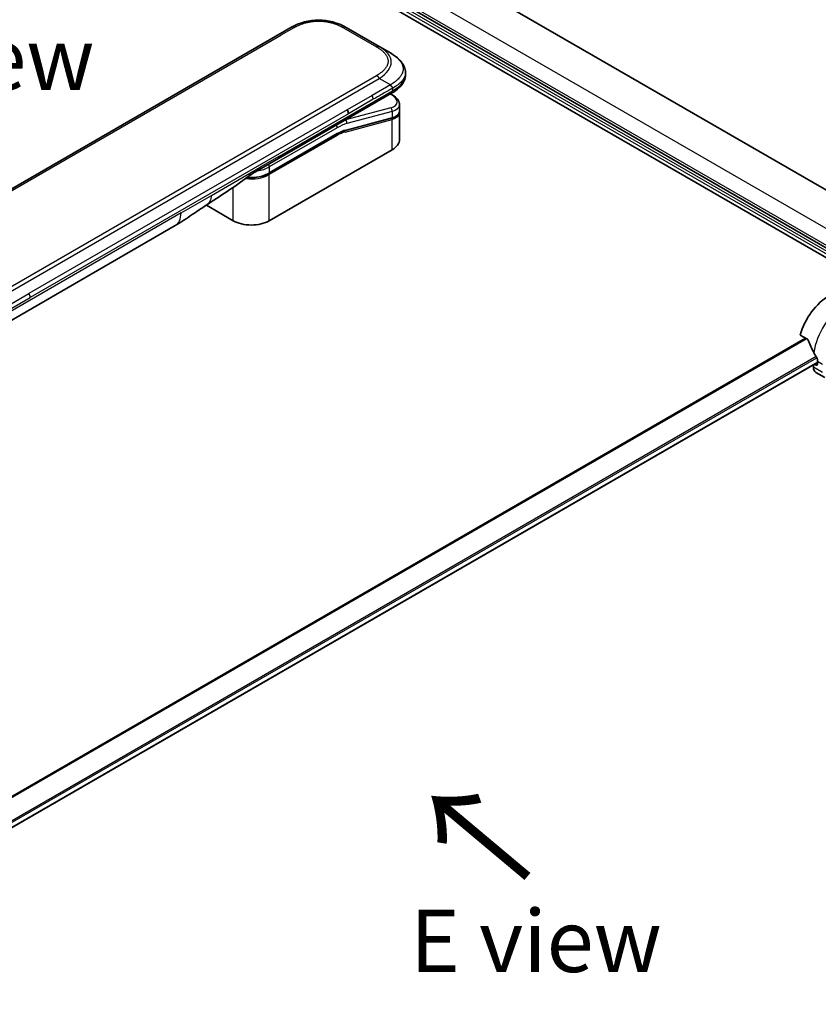
# Model space of a CAD drawing. Units: millimetres. Extents: x 72 to 8409, y 40 to 1726.
# Drawn here: x 462 to 622, y 927 to 1125 of the extents above; entities that cross this region are included whole.
import ezdxf

# ---------------------------------------------------------------- set-up
doc = ezdxf.new("R2010")
doc.units = ezdxf.units.MM
doc.header["$LTSCALE"] = 5
doc.layers.get('Defpoints').update_dxf_attribs({"lineweight": 25})
for name, color, linetype, lineweight in [('Dimension (ISO)', 7, 'Continuous', 18), ('Symbol (ISO)', 7, 'Continuous', 18), ('Visible (ISO)', 7, 'Continuous', 35), ('Visible Narrow (ISO)', 7, 'Continuous', 25)]:
    doc.layers.add(name, color=color, linetype=linetype, lineweight=lineweight)
doc.styles.add('Note Text (TK)', font='MS PGothic.ttf')
doc.dimstyles.new('Default - Method 1b (TK)', dxfattribs={"dimscale": 5, "dimtxt": 2.5, "dimasz": 2.5, "dimexe": 1, "dimexo": 1.5, "dimgap": 1, "dimtad": 1, "dimtoh": 1, "dimdsep": 46, "dimtxsty": 'Note Text (TK)', "dimblk": 'OPEN', "dimcen": 0.09, "dimdle": 5, "dimclrd": 100, "dimclre": 100, "dimclrt": 7, "dimadec": 1, "dimazin": 1, "dimtfac": 1, "dimtmove": 0, "dimatfit": 3, "dimldrblk": 'OPEN', "dimfxl": 1, "dimtolj": 1, "dimlwd": -1, "dimlwe": -1, "dimarcsym": 0})

# ---------------------------------------------------------------- blocks, each defined once
blk = doc.blocks.new('_Open')
at = {"color": 0, "linetype": 'ByBlock', "lineweight": -2}
for p, q in [((-1, 0.167), (0, 0)), ((-1, -0.167), (0, 0)), ((0, 0), (-1, 0))]:
    blk.add_line(p, q, dxfattribs=at)
blk = doc.blocks.new('*D20')
at = {"layer": 'Defpoints', "color": 0}
for p in [(662.52, 950.31), (418.09, 807.4), (493.89, 758.71)]:
    blk.add_point(p, dxfattribs=at)
at = {"layer": 'Dimension (ISO)', "color": 100}
for p, q in [((669.6, 945.77), (743.05, 898.59)), ((727.54, 895.32), (504.68, 765.02)), ((425.17, 802.85), (498.61, 755.68))]:
    blk.add_line(p, q, dxfattribs=at)
at = {"layer": 'Dimension (ISO)', "color": 100, "xscale": 12.5, "yscale": 12.5, "zscale": 12.5}
for p, rotation in [((738.33, 901.63), 30.3132869093248), ((493.89, 758.71), 210.3132869093248)]:
    blk.add_blockref('_Open', p, dxfattribs=dict(at, rotation=rotation))
at = {"layer": 'Dimension (ISO)', "color": 7, "insert": (603.27, 834.23), "char_height": 12.5, "attachment_point": 4, "rotation": 30.3133, "style": 'Note Text (TK)'}
blk.add_mtext('\\A1;{\\Q-26.975;\\W0.858;\\H0.797x;308}', dxfattribs=at)

msp = doc.modelspace()

# ---------------------------------------------------------------- linework, layer by layer
at = {"layer": 'Visible (ISO)'}
for p, q in [((469.1323, 1166.1656), (630.7034, 1072.8824)), ((495.1712, 1164.7324), (634.0148, 1084.571)), ((624.0251, 1078.734), (480.6396, 1161.5177)), ((373.3835, 1040.5788), (516.3319, 1123.1101)), ((527.443, 1123.1101), (534.077, 1119.28)), ((536.2992, 1117.997), (534.077, 1119.28)), ((539.3378, 1114.0542), (539.3378, 1114.0542)), ((539.3378, 1114.0542), (539.3378, 1113.6166)), ((513.8247, 1096.7919), (536.5293, 1109.9004)), ((536.5431, 1109.6803), (536.3456, 1109.7943)), ((538.1552, 1107.6313), (538.1552, 1106.3587)), ((538.1377, 1106.1801), (538.1377, 1106.1801)), ((538.1552, 1105.983), (538.1552, 1100.6433)), ((536.5585, 1104.9045), (527.2136, 1102.4005)), ((511.942, 1093.8282), (525.5997, 1101.7135)), ((536.6582, 1098.5567), (511.988, 1084.3134)), ((509.8963, 1094.5238), (513.8247, 1096.7919)), ((504.7598, 1084.3134), (499.3504, 1087.4365)), ((493.1097, 1083.3289), (432.4771, 1048.3227)), ((618.5912, 1061.3534), (620.0773, 1060.4955)), ((622.0609, 1056.0989), (622.0609, 1055.4638)), ((622.0609, 1055.8047), (459.7336, 962.085)), ((621.2753, 1055.3511), (621.2753, 1054.8774)), ((621.8252, 1055.3278), (621.53, 1055.4982)), ((621.7355, 1053.8602), (623.562, 1052.8057))]:
    msp.add_line(p, q, dxfattribs=at)
for centre, major_axis, ratio, start_param, end_param in [((521.8875, 1113.4873), (0, 11.1114), 0.99998639, 5.75959334, 6.80677728), ((533.0441, 1108.336), (-5.0975, 0.8664), 0.4294031, 3.21444255, 3.21444936), ((527.0773, 1106.2577), (0.5556, -0.9623), 0.57735027, 0.78539833, 1.57079633), ((533.0441, 1107.115), (5.0966, -0.9193), 0.41821391, 0.07527994, 0.07528774), ((533.0441, 1106.7393), (-5.0966, 0.9192), 0.41821527, 3.21687902, 3.21688999), ((527.156, 1102.6152), (0.0575, -0.2147), 0.70710678, 6.28311006, 6.28318533), ((533.0441, 1100.6433), (5.1111, 0), 0.57735027, 5.49778714, 6.28318531), ((509.3408, 1095.4861), (0.5556, -0.9623), 0.57735027, 6.28312291, 6.28318531), ((508.3739, 1086.4), (-5.1111, 0), 0.57735027, 0.78539816, 2.35619449), ((490.3319, 1088.1402), (2.7778, -4.8113), 0.57735027, 0, 0.00014286), ((624.418, 1061.9958), (-4.4444, -7.698), 0.57735027, 3.92699082, 5.11339037), ((628.8177, 1059.4556), (-7.7747, 11.4669), 0.5228786, 1.15795131, 1.36554168), ((628.8177, 1059.4556), (-7.7747, 11.4669), 0.5228786, 1.36554168, 1.45917851), ((628.3463, 1059.7278), (-4.4444, -7.698), 0.57735027, 5.45283607, 5.49778714), ((622.8466, 1055.7847), (-1.1111, -1.9245), 0.57735027, 5.49778714, 6.28318531), ((621.8252, 1055.5999), (0.1667, -0.2887), 0.57735027, 5.49778714, 7.06858347)]:
    msp.add_ellipse(centre, major_axis=major_axis, ratio=ratio, start_param=start_param, end_param=end_param, dxfattribs=at)
for points, knots in [([(536.2992, 1117.997), (536.7032, 1117.7638), (537.0825, 1117.5141), (537.8365, 1116.93), (538.2011, 1116.5882), (538.7459, 1115.9099), (538.9505, 1115.5815), (539.2504, 1114.8594), (539.3378, 1114.4553), (539.3378, 1114.0542)], [0, 0, 0, 0, 0.14602652, 0.14602652, 0.313556541, 0.313556541, 0.448405319, 0.448405319, 0.591879216, 0.591879216, 0.591879216, 0.591879216]), ([(539.3378, 1113.6166), (539.3378, 1113.2052), (539.2454, 1112.7913), (538.9138, 1112.0256), (538.6708, 1111.6676), (538.0071, 1110.9227), (537.5492, 1110.5509), (536.8788, 1110.1086), (536.7063, 1110.0026), (536.5293, 1109.9004)], [0, 0, 0, 0, 0.147085776, 0.147085776, 0.29829627, 0.29829627, 0.495762454, 0.495762454, 0.561204527, 0.561204527, 0.561204527, 0.561204527]), ([(536.7595, 1110.9385), (536.7597, 1110.9545), (536.7587, 1110.9703), (536.7547, 1111.0007), (536.7517, 1111.0153), (536.7436, 1111.0437), (536.7387, 1111.0575), (536.7269, 1111.0843), (536.7202, 1111.0974), (536.6977, 1111.1356), (536.6795, 1111.1601), (536.6387, 1111.208), (536.616, 1111.2314), (536.5679, 1111.2784), (536.5425, 1111.3021), (536.4909, 1111.3508), (536.4647, 1111.376), (536.4263, 1111.4156), (536.4136, 1111.4291), (536.3887, 1111.4571), (536.3765, 1111.4715), (536.3529, 1111.5012), (536.3415, 1111.5166), (536.3195, 1111.5485), (536.3089, 1111.5651), (536.2992, 1111.582)], [0, 0, 0, 0, 0.06389862, 0.06389862, 0.12721911, 0.12721911, 0.19005817, 0.19005817, 0.25250562, 0.25250562, 0.37650585, 0.37650585, 0.49991093, 0.49991093, 0.62332646, 0.62332646, 0.74735854, 0.74735854, 0.80983041, 0.80983041, 0.87269995, 0.87269995, 0.93605741, 0.93605741, 1, 1, 1, 1]), ([(536.5431, 1109.6803), (536.9404, 1109.4509), (537.282, 1109.1967), (537.8138, 1108.6485), (538.0123, 1108.3432), (538.1367, 1107.8895), (538.1552, 1107.7599), (538.1552, 1107.6313)], [0, 0, 0, 0, 0.147457336, 0.147457336, 0.297454001, 0.297454001, 0.354591323, 0.354591323, 0.354591323, 0.354591323]), ([(538.1552, 1106.3587), (538.1552, 1106.1215), (538.0734, 1105.8893), (537.7827, 1105.4988), (537.5753, 1105.3332), (537.1027, 1105.0792), (536.8455, 1104.9813), (536.5585, 1104.9045)], [0, 0, 0, 0, 0.129027089, 0.129027089, 0.257064535, 0.257064535, 0.367847854, 0.367847854, 0.367847854, 0.367847854]), ([(511.942, 1093.8282), (511.5625, 1093.6091), (511.1272, 1093.427), (510.185, 1093.1498), (509.6782, 1093.0548), (508.6397, 1092.9599), (508.1081, 1092.9599), (507.5722, 1093.0089), (507.5556, 1093.0105), (507.539, 1093.0121)], [4.712388962, 4.712388962, 4.712388962, 4.712388962, 5.026548235, 5.026548235, 5.340707507, 5.340707507, 5.65486678, 5.65486678, 5.664921129, 5.664921129, 5.664921129, 5.664921129]), ([(499.257, 1087.3737), (498.3058, 1086.7341), (497.3746, 1086.1335), (495.4004, 1084.8112), (494.3097, 1084.0222), (493.1101, 1083.3292)], [0, 0, 0, 0, 0.338463081, 0.338463081, 0.763316677, 0.763316677, 0.763316677, 0.763316677]), ([(620.2064, 1060.3327), (620.1943, 1060.3635), (620.1785, 1060.3934), (620.1357, 1060.4521), (620.1068, 1060.4784), (620.0773, 1060.4955)], [-0.0201836507, -0.0201836507, -0.0201836507, -0.0201836507, -0.0112759257, -0.0112759257, 0, 0, 0, 0]), ([(622.0673, 1056.4287), (622.0686, 1056.4637), (622.0644, 1056.5045), (622.0437, 1056.5875), (622.0274, 1056.6296), (622.0033, 1056.6755), (621.9984, 1056.6843), (621.9932, 1056.693)], [0.1356732242, 0.1356732242, 0.1356732242, 0.1356732242, 0.1469944231, 0.1469944231, 0.158315622, 0.158315622, 0.1609890322, 0.1609890322, 0.1609890322, 0.1609890322])]:
    msp.add_open_spline(points, degree=3, knots=knots, dxfattribs=at)
msp.add_rational_spline([(536.5293, 1109.9004), (536.5293, 1109.9004), (536.5293, 1109.9004), (536.5293, 1109.9004)], [0.853553388934, 0.853553388933, 0.853553388947, 0.853553388977], degree=3, dxfattribs=at)
for points in [[(538.139, 1106.1727), (538.1497, 1106.1093), (538.1552, 1106.0459), (538.1552, 1105.983)], [(527.2136, 1102.4005), (526.6929, 1102.261), (526.1451, 1102.0284), (525.5997, 1101.7135)], [(509.8963, 1094.5238), (509.2119, 1094.1288), (508.4608, 1093.6971), (507.7665, 1093.1806)], [(507.7662, 1093.1804), (504.9393, 1091.0803), (502.0564, 1089.256), (499.257, 1087.3737)], [(507.7662, 1093.1804), (507.7663, 1093.1805), (507.7664, 1093.1805), (507.7665, 1093.1806)]]:
    msp.add_open_spline(points, degree=3, dxfattribs=at)
at = {"layer": 'Visible Narrow (ISO)'}
for p, q in [((470.033, 1166.462), (631.4105, 1073.2907)), ((483.7823, 1163.6043), (626.775, 1081.0474)), ((624.0251, 1078.0989), (480.0896, 1161.2002)), ((624.0252, 1079.2783), (480.8753, 1161.9259)), ((376.4922, 1041.9978), (514.3343, 1121.581)), ((516.8875, 1123.0551), (514.3343, 1121.581)), ((526.8875, 1123.0551), (533.5214, 1119.225)), ((390.573, 1030.9201), (533.5214, 1113.4515)), ((391.1286, 1030.3337), (534.077, 1112.865)), ((536.2992, 1111.582), (532.635, 1109.4664)), ((536.2992, 1111.582), (534.077, 1112.865)), ((514.0548, 1097.3005), (536.7595, 1110.409)), ((532.635, 1109.4664), (527.6329, 1106.5785)), ((536.2711, 1109.7513), (536.367, 1109.696)), ((536.7595, 1110.9385), (536.7595, 1110.409)), ((532.8651, 1108.6921), (527.863, 1105.8041)), ((527.6329, 1106.5785), (463.7139, 1069.6748)), ((527.863, 1105.8041), (463.944, 1068.9005)), ((536.367, 1106.9731), (527.2864, 1104.5399)), ((536.6582, 1106.2494), (527.5775, 1103.8163)), ((536.6582, 1106.2494), (536.6582, 1105.0284)), ((527.2318, 1102.1269), (536.6582, 1104.6527)), ((527.2655, 1104.5519), (527.2864, 1104.5399)), ((527.3132, 1102.5244), (536.6582, 1105.0284)), ((536.6582, 1098.5567), (536.6582, 1104.6527)), ((525.6457, 1102.9946), (511.988, 1095.1093)), ((525.6457, 1101.8152), (511.988, 1093.9299)), ((525.6457, 1101.4523), (511.988, 1093.567)), ((514.0548, 1097.3005), (510.1264, 1095.0325)), ((500.3607, 1089.3942), (508.093, 1093.8584)), ((508.093, 1093.8584), (510.1264, 1095.0325)), ((511.988, 1095.1093), (511.988, 1093.9299)), ((511.988, 1084.3134), (511.988, 1093.567)), ((504.7598, 1084.3134), (504.7598, 1091.0402)), ((494.2603, 1085.8721), (500.3607, 1089.3942)), ((494.2603, 1085.8721), (433.6277, 1050.8659)), ((399.7949, 1032.7712), (463.7139, 1069.6748)), ((400.025, 1031.9968), (463.944, 1068.9005)), ((619.6844, 1060.7223), (456.052, 966.249)), ((456.2575, 966.1304), (619.8899, 1060.6036)), ((621.7947, 1057.032), (459.4165, 963.2829)), ((459.5083, 963.0288), (621.9285, 1056.8022)), ((622.0609, 1056.0989), (623.0767, 1055.5124)), ((622.0609, 1055.9175), (459.7167, 962.188)), ((623.0767, 1053.8374), (621.2753, 1054.8774)), ((622.0609, 1055.4638), (621.8252, 1055.3278))]:
    msp.add_line(p, q, dxfattribs=at)
for centre, major_axis, ratio, start_param, end_param in [((516.8875, 1122.1479), (-0.5556, 0.9623), 0.57736053, 5.4977884, 6.28318657), ((526.8875, 1122.1479), (0.5556, 0.9622), 0.57735423, 0.00000138, 0.78539954), ((533.5214, 1118.3177), (0.5556, 0.9622), 0.57734442, 0.00000249, 0.78540065), ((518.521, 1115.431), (-17.9599, -0.8487), 0.35644338, 2.60115861, 3.64834255), ((533.5214, 1112.5442), (0.5555, -0.9623), 0.57735163, 1.57080513, 2.35620329), ((520.0931, 1113.6166), (-19.2447, 0), 0.33333582, 2.61799023, 3.14159265), ((532.2032, 1109.1334), (-0.4555, 0.8981), 0.53472497, 3.95339243, 4.81352155), ((536.2653, 1109.1991), (0.2778, 0.4811), 0.57735101, 0.000012, 0.52359869), ((533.1464, 1108.8328), (-4.5415, 0.8502), 0.41078914, 2.43288513, 4.00380413), ((533.0441, 1108.336), (-5.0975, 0.8664), 0.4294031, 2.42904369, 3.21444255), ((536.2653, 1106.4762), (-0.1438, 0.5366), 0.70710657, 4.09691092, 5.66770725), ((533.0441, 1107.115), (5.0966, -0.9193), 0.41821391, 5.57307538, 6.35846524), ((533.0441, 1106.7393), (-5.0966, 0.9192), 0.41821527, 2.43147996, 3.21687902), ((525.2529, 1103.2214), (-0.2778, 0.4811), 0.57735027, 3.92699082, 4.97825159), ((525.6457, 1094.376), (5.2778, 9.1414), 0.57735027, 0.52359884, 0.7853981), ((525.2529, 1094.6028), (5.5556, 9.6225), 0.57735027, 0.52359878, 0.53405258), ((527.1847, 1104.0431), (0.1438, -0.5366), 0.70710678, 0.95531662, 2.5261129), ((536.501, 1105.1191), (0.0575, -0.2147), 0.70710694, 0.00000003, 0.95531669), ((536.501, 1104.7434), (-0.0575, 0.2147), 0.7071068, 4.09690913, 5.39815901), ((525.4886, 1101.543), (0.1111, -0.1925), 0.57735027, 0.78539816, 1.99787491), ((525.4886, 1101.9059), (0.1111, -0.1925), 0.57735027, 0, 0.78539816), ((525.6457, 1094.376), (4.5556, 7.8905), 0.57735027, 0.52359896, 0.78539798), ((525.845, 1096.2389), (4.2017, 5.5196), 0.58718579, 0.64934069, 0.95132227), ((527.0747, 1102.2177), (-0.0575, 0.2147), 0.70710678, 4.09690927, 5.39588922), ((527.156, 1102.6152), (0.0575, -0.2147), 0.70710678, 0.00000002, 0.95531661), ((511.5952, 1095.3361), (0.2778, -0.4811), 0.57735028, 0.78539814, 1.83665897), ((513.2691, 1097.7541), (0.5556, -0.9623), 0.57735027, 0, 0.78539816), ((508.3739, 1095.6536), (-5.1111, 0), 0.57735027, 1.34345388, 2.35619451), ((508.3739, 1096.0165), (-5.1111, 0), 0.57735027, 1.42897015, 2.35619451), ((508.3739, 1097.1959), (-5.1111, 0), 0.57735027, 1.80369066, 2.35619451), ((509.3408, 1095.4861), (0.5556, -0.9623), 0.57735027, 0, 0.78539816), ((511.8309, 1093.6577), (0.1111, -0.1925), 0.57735028, 0.78539812, 2.00000753), ((511.8309, 1094.0206), (0.1111, -0.1925), 0.57735028, 0, 0.78539818), ((490.3319, 1088.1402), (2.7778, -4.8113), 0.57735027, 0.00014286, 0.78539817), ((463.1908, 1069.3509), (0.5282, -0.9467), 0.56714118, 0.79356434, 1.59666013), ((627.5607, 1060.1814), (-4.4444, -7.698), 0.57735027, 3.92699082, 5.33033906)]:
    msp.add_ellipse(centre, major_axis=major_axis, ratio=ratio, start_param=start_param, end_param=end_param, dxfattribs=at)
for points, knots in [([(516.8875, 1123.0551), (516.9085, 1123.0672), (516.9297, 1123.0793), (516.9509, 1123.0914), (516.9721, 1123.1034), (516.9934, 1123.1154), (517.0148, 1123.1274), (517.0576, 1123.1512), (517.1008, 1123.1749), (517.1443, 1123.1984), (517.1877, 1123.2218), (517.2315, 1123.2449), (517.2756, 1123.2679), (517.3198, 1123.2908), (517.3643, 1123.3135), (517.4091, 1123.336), (517.4988, 1123.3809), (517.59, 1123.4249), (517.6827, 1123.4679), (517.775, 1123.5106), (517.8687, 1123.5524), (517.964, 1123.593), (518.0593, 1123.6337), (518.1561, 1123.6732), (518.2543, 1123.7115), (518.3523, 1123.7497), (518.4516, 1123.7866), (518.5524, 1123.8223), (518.6531, 1123.8579), (518.7552, 1123.8922), (518.8587, 1123.9251), (518.9618, 1123.9579), (519.0663, 1123.9892), (519.172, 1124.0191), (519.278, 1124.049), (519.3853, 1124.0774), (519.4938, 1124.1041), (519.6018, 1124.1307), (519.7109, 1124.1557), (519.8212, 1124.179), (519.9316, 1124.2023), (520.0432, 1124.2239), (520.1557, 1124.2437), (520.2679, 1124.2634), (520.381, 1124.2814), (520.4949, 1124.2974), (520.6089, 1124.3134), (520.7237, 1124.3276), (520.8392, 1124.3397), (520.9544, 1124.3519), (521.0702, 1124.362), (521.1864, 1124.3702), (521.3028, 1124.3784), (521.4195, 1124.3846), (521.5365, 1124.3887), (521.6533, 1124.3928), (521.7704, 1124.3948), (521.8875, 1124.3948), (522.0045, 1124.3948), (522.1216, 1124.3928), (522.2385, 1124.3887), (522.3555, 1124.3846), (522.4722, 1124.3784), (522.5885, 1124.3702), (522.7047, 1124.3621), (522.8206, 1124.3519), (522.9358, 1124.3397), (523.0512, 1124.3276), (523.166, 1124.3134), (523.28, 1124.2974), (523.394, 1124.2814), (523.5071, 1124.2635), (523.6192, 1124.2437), (523.7318, 1124.2239), (523.8433, 1124.2023), (523.9537, 1124.179), (524.064, 1124.1557), (524.1732, 1124.1307), (524.2812, 1124.1041), (524.3897, 1124.0774), (524.4969, 1124.049), (524.6029, 1124.0191), (524.7087, 1123.9893), (524.8131, 1123.9579), (524.9163, 1123.9251), (525.0198, 1123.8922), (525.1219, 1123.8579), (525.2226, 1123.8223), (525.3234, 1123.7866), (525.4227, 1123.7497), (525.5206, 1123.7115), (525.6189, 1123.6732), (525.7156, 1123.6337), (525.811, 1123.593), (525.9062, 1123.5524), (526, 1123.5106), (526.0923, 1123.4679), (526.185, 1123.4249), (526.2761, 1123.3809), (526.3659, 1123.336), (526.4107, 1123.3135), (526.4552, 1123.2908), (526.4993, 1123.2679), (526.5435, 1123.2449), (526.5873, 1123.2218), (526.6307, 1123.1984), (526.6742, 1123.1749), (526.7173, 1123.1512), (526.7601, 1123.1274), (526.7815, 1123.1154), (526.8029, 1123.1034), (526.8241, 1123.0914), (526.8453, 1123.0793), (526.8664, 1123.0672), (526.8875, 1123.0551)], [0, 0, 0, 0, 0.00789462, 0.00789462, 0.00789462, 0.01578818, 0.01578818, 0.01578818, 0.03157211, 0.03157211, 0.03157211, 0.04731527, 0.04731527, 0.04731527, 0.06305504, 0.06305504, 0.06305504, 0.09452905, 0.09452905, 0.09452905, 0.12588857, 0.12588857, 0.12588857, 0.15727773, 0.15727773, 0.15727773, 0.18857271, 0.18857271, 0.18857271, 0.21986253, 0.21986253, 0.21986253, 0.25106106, 0.25106106, 0.25106106, 0.28233954, 0.28233954, 0.28233954, 0.31347056, 0.31347056, 0.31347056, 0.34465578, 0.34465578, 0.34465578, 0.37573758, 0.37573758, 0.37573758, 0.40685256, 0.40685256, 0.40685256, 0.43789668, 0.43789668, 0.43789668, 0.46896135, 0.46896135, 0.46896135, 0.49999746, 0.49999746, 0.49999746, 0.53103848, 0.53103848, 0.53103848, 0.56209823, 0.56209823, 0.56209823, 0.59314727, 0.59314727, 0.59314727, 0.62425736, 0.62425736, 0.62425736, 0.65534405, 0.65534405, 0.65534405, 0.68652449, 0.68652449, 0.68652449, 0.71766029, 0.71766029, 0.71766029, 0.74893424, 0.74893424, 0.74893424, 0.7801373, 0.7801373, 0.7801373, 0.81142712, 0.81142712, 0.81142712, 0.84272209, 0.84272209, 0.84272209, 0.8741083, 0.8741083, 0.8741083, 0.90547077, 0.90547077, 0.90547077, 0.93694479, 0.93694479, 0.93694479, 0.95268449, 0.95268449, 0.95268449, 0.96842759, 0.96842759, 0.96842759, 0.98421167, 0.98421167, 0.98421167, 0.9921053, 0.9921053, 0.9921053, 1, 1, 1, 1]), ([(533.5214, 1119.225), (533.5425, 1119.2128), (533.5634, 1119.2006), (533.5843, 1119.1883), (533.6052, 1119.1761), (533.626, 1119.1638), (533.6466, 1119.1514), (533.688, 1119.1267), (533.729, 1119.1018), (533.7696, 1119.0767), (533.8101, 1119.0516), (533.8503, 1119.0263), (533.89, 1119.0009), (533.9297, 1118.9754), (533.9691, 1118.9497), (534.008, 1118.9238), (534.0858, 1118.872), (534.162, 1118.8194), (534.2364, 1118.7659), (534.3105, 1118.7126), (534.3828, 1118.6584), (534.4532, 1118.6034), (534.5236, 1118.5484), (534.5921, 1118.4925), (534.6584, 1118.4358), (534.7245, 1118.3793), (534.7885, 1118.3219), (534.8503, 1118.2637), (534.912, 1118.2056), (534.9714, 1118.1466), (535.0284, 1118.0869), (535.0852, 1118.0273), (535.1395, 1117.967), (535.1912, 1117.906), (535.243, 1117.8448), (535.2921, 1117.7828), (535.3384, 1117.7202), (535.3845, 1117.6579), (535.4278, 1117.5948), (535.4682, 1117.5312), (535.5086, 1117.4674), (535.546, 1117.403), (535.5803, 1117.338), (535.6144, 1117.2733), (535.6454, 1117.208), (535.6732, 1117.1422), (535.701, 1117.0764), (535.7254, 1117.0101), (535.7465, 1116.9434), (535.7676, 1116.8769), (535.7852, 1116.81), (535.7993, 1116.7429), (535.8135, 1116.6758), (535.8242, 1116.6084), (535.8313, 1116.5409), (535.8384, 1116.4734), (535.8419, 1116.4058), (535.8419, 1116.3382), (535.8419, 1116.2706), (535.8384, 1116.203), (535.8313, 1116.1355), (535.8242, 1116.068), (535.8135, 1116.0006), (535.7993, 1115.9335), (535.7852, 1115.8663), (535.7675, 1115.7995), (535.7465, 1115.733), (535.7254, 1115.6663), (535.7009, 1115.6), (535.6732, 1115.5342), (535.6454, 1115.4684), (535.6144, 1115.4031), (535.5803, 1115.3384), (535.546, 1115.2734), (535.5086, 1115.209), (535.4682, 1115.1452), (535.4278, 1115.0816), (535.3845, 1115.0185), (535.3384, 1114.9562), (535.2921, 1114.8936), (535.243, 1114.8316), (535.1911, 1114.7704), (535.1395, 1114.7094), (535.0852, 1114.6491), (535.0284, 1114.5895), (534.9714, 1114.5298), (534.912, 1114.4708), (534.8503, 1114.4127), (534.7885, 1114.3545), (534.7245, 1114.2971), (534.6584, 1114.2406), (534.592, 1114.1839), (534.5236, 1114.128), (534.4532, 1114.073), (534.3828, 1114.018), (534.3105, 1113.9638), (534.2364, 1113.9105), (534.162, 1113.8571), (534.0858, 1113.8044), (534.008, 1113.7526), (533.9691, 1113.7267), (533.9297, 1113.701), (533.89, 1113.6756), (533.8503, 1113.6501), (533.8101, 1113.6248), (533.7696, 1113.5997), (533.729, 1113.5746), (533.688, 1113.5497), (533.6466, 1113.525), (533.626, 1113.5126), (533.6052, 1113.5003), (533.5843, 1113.4881), (533.5634, 1113.4758), (533.5425, 1113.4636), (533.5214, 1113.4515)], [0, 0, 0, 0, 0.0078947, 0.0078947, 0.0078947, 0.01578834, 0.01578834, 0.01578834, 0.03157244, 0.03157244, 0.03157244, 0.04731554, 0.04731554, 0.04731554, 0.06305526, 0.06305526, 0.06305526, 0.09452927, 0.09452927, 0.09452927, 0.1258917, 0.1258917, 0.1258917, 0.15727795, 0.15727795, 0.15727795, 0.18857292, 0.18857292, 0.18857292, 0.21986274, 0.21986274, 0.21986274, 0.25106576, 0.25106576, 0.25106576, 0.28233974, 0.28233974, 0.28233974, 0.31347551, 0.31347551, 0.31347551, 0.34465597, 0.34465597, 0.34465597, 0.37574264, 0.37574264, 0.37574264, 0.40685276, 0.40685276, 0.40685276, 0.43790177, 0.43790177, 0.43790177, 0.46896154, 0.46896154, 0.46896154, 0.50000254, 0.50000254, 0.50000254, 0.53103867, 0.53103867, 0.53103867, 0.56210332, 0.56210332, 0.56210332, 0.59314745, 0.59314745, 0.59314745, 0.62426242, 0.62426242, 0.62426242, 0.65534424, 0.65534424, 0.65534424, 0.68652944, 0.68652944, 0.68652944, 0.71766048, 0.71766048, 0.71766048, 0.74893894, 0.74893894, 0.74893894, 0.78013748, 0.78013748, 0.78013748, 0.8114273, 0.8114273, 0.8114273, 0.84272227, 0.84272227, 0.84272227, 0.87411143, 0.87411143, 0.87411143, 0.90547095, 0.90547095, 0.90547095, 0.93694497, 0.93694497, 0.93694497, 0.95268473, 0.95268473, 0.95268473, 0.96842789, 0.96842789, 0.96842789, 0.98421182, 0.98421182, 0.98421182, 0.99210538, 0.99210538, 0.99210538, 1, 1, 1, 1]), ([(536.2992, 1117.997), (536.3264, 1117.9813), (536.3535, 1117.9655), (536.4084, 1117.9331), (536.4362, 1117.9165), (536.5198, 1117.866), (536.5755, 1117.8317), (536.6391, 1117.7915), (536.6473, 1117.7863), (536.7012, 1117.7521), (536.7465, 1117.7228), (536.8023, 1117.6861), (536.8131, 1117.679), (536.8381, 1117.6623), (536.8524, 1117.6528), (536.8901, 1117.6274), (536.9134, 1117.6116), (536.9462, 1117.589), (536.9558, 1117.5824), (536.9769, 1117.5677), (536.9883, 1117.5598), (537.0082, 1117.5458), (537.0167, 1117.5398), (537.0371, 1117.5254), (537.0489, 1117.517), (537.0685, 1117.5029), (537.0763, 1117.4973), (537.1166, 1117.4683), (537.1487, 1117.4448), (537.187, 1117.4163), (537.1934, 1117.4115), (537.2718, 1117.3527), (537.3422, 1117.2979), (537.4147, 1117.2392), (537.4186, 1117.2361), (537.4929, 1117.1756), (537.5614, 1117.1176), (537.6977, 1116.9968), (537.7653, 1116.934), (537.8955, 1116.8069), (537.9581, 1116.7426), (538.0744, 1116.6161), (538.1285, 1116.5541), (538.1832, 1116.4876), (538.1862, 1116.4839), (538.2435, 1116.4138), (538.2949, 1116.3467), (538.3866, 1116.2183), (538.4275, 1116.1572), (538.4704, 1116.0884), (538.4748, 1116.0812), (538.5213, 1116.0052), (538.5603, 1115.9358), (538.6263, 1115.8066), (538.6542, 1115.7469), (538.6841, 1115.6763), (538.6885, 1115.6656), (538.7217, 1115.5844), (538.7471, 1115.5134), (538.7867, 1115.3845), (538.802, 1115.3269), (538.8181, 1115.2552), (538.8211, 1115.2413), (538.8386, 1115.1557), (538.8497, 1115.0838), (538.8607, 1114.9758), (538.8635, 1114.9398), (538.8658, 1114.8947), (538.8663, 1114.8857), (538.867, 1114.8666), (538.8673, 1114.8565), (538.8676, 1114.843), (538.8678, 1114.8351), (538.868, 1114.8227), (538.8682, 1114.8092), (538.8682, 1114.7911), (538.8681, 1114.7686), (538.8677, 1114.7506), (538.8671, 1114.7237), (538.8664, 1114.7057), (538.8636, 1114.6517), (538.8609, 1114.6157), (538.8515, 1114.5235), (538.8435, 1114.4674), (538.8304, 1114.3958), (538.8274, 1114.3802), (538.8096, 1114.293), (538.7913, 1114.2217), (538.752, 1114.0937), (538.7322, 1114.037), (538.7048, 1113.9666), (538.6992, 1113.9526), (538.6646, 1113.8682), (538.6323, 1113.7982), (538.5676, 1113.6719), (538.5363, 1113.6154), (538.4954, 1113.5468), (538.4878, 1113.5342), (538.4379, 1113.4531), (538.3925, 1113.3851), (538.3041, 1113.2617), (538.2619, 1113.2062), (538.2086, 1113.1399), (538.1995, 1113.1286), (538.0902, 1112.9952), (537.9807, 1112.8756), (537.8525, 1112.7484), (537.8421, 1112.7381), (537.7664, 1112.6642), (537.6988, 1112.6014), (537.5698, 1112.4868), (537.5091, 1112.4349), (537.4353, 1112.374), (537.4237, 1112.3645), (537.3489, 1112.3037), (537.2843, 1112.253), (537.2062, 1112.1936), (537.194, 1112.1844), (537.1621, 1112.1604), (537.1422, 1112.1457), (537.1146, 1112.1254), (537.107, 1112.1198), (537.087, 1112.1051), (537.0745, 1112.096), (537.0518, 1112.0797), (537.0417, 1112.0724), (537.0212, 1112.0577), (537.0109, 1112.0504), (536.9921, 1112.0372), (536.9837, 1112.0313), (536.9726, 1112.0236), (536.97, 1112.0217), (536.9562, 1112.0122), (536.945, 1112.0046), (536.9095, 1111.9804), (536.8849, 1111.9639), (536.8488, 1111.9399), (536.8372, 1111.9322), (536.8124, 1111.9159), (536.7992, 1111.9072), (536.7426, 1111.87), (536.6989, 1111.8416), (536.6453, 1111.8069), (536.6357, 1111.8007), (536.5715, 1111.7592), (536.5166, 1111.7237), (536.4345, 1111.6705), (536.4075, 1111.6529), (536.3534, 1111.6176), (536.3263, 1111.5999), (536.2992, 1111.582)], [0, 0, 0, 0, 0.00951843, 0.00951843, 0.01927017, 0.01927017, 0.03897756, 0.03897756, 0.04192115, 0.04192115, 0.05819961, 0.05819961, 0.06210716, 0.06210716, 0.0673145, 0.0673145, 0.07589045, 0.07589045, 0.07949473, 0.07949473, 0.08378297, 0.08378297, 0.08700508, 0.08700508, 0.09150359, 0.09150359, 0.09449125, 0.09449125, 0.10692923, 0.10692923, 0.1094537, 0.1094537, 0.13771659, 0.13771659, 0.13933656, 0.13933656, 0.168411, 0.168411, 0.19896324, 0.19896324, 0.22943128, 0.22943128, 0.2581017, 0.2581017, 0.2598073, 0.2598073, 0.29010163, 0.29010163, 0.31714072, 0.31714072, 0.32030271, 0.32030271, 0.35040524, 0.35040524, 0.375904, 0.375904, 0.38041489, 0.38041489, 0.4103459, 0.4103459, 0.43444291, 0.43444291, 0.44021323, 0.44021323, 0.47003429, 0.47003429, 0.48494369, 0.48494369, 0.48866986, 0.48866986, 0.49284669, 0.49284669, 0.49425893, 0.49612193, 0.49798503, 0.49984815, 0.50357136, 0.50729437, 0.50729437, 0.51474107, 0.51474107, 0.52963783, 0.52963783, 0.55297, 0.55297, 0.5594638, 0.5594638, 0.58933565, 0.58933565, 0.61331518, 0.61331518, 0.6192715, 0.6192715, 0.64928674, 0.64928674, 0.67388392, 0.67388392, 0.67939323, 0.67939323, 0.7095977, 0.7095977, 0.73473574, 0.73473574, 0.73990333, 0.73990333, 0.79588224, 0.79588224, 0.8008112, 0.8008112, 0.83141419, 0.83141419, 0.85731042, 0.85731042, 0.86211705, 0.86211705, 0.88812643, 0.88812643, 0.89290995, 0.89290995, 0.90062179, 0.90062179, 0.9035569, 0.9035569, 0.90833924, 0.90833924, 0.9122001, 0.9122001, 0.91610966, 0.91610966, 0.91926425, 0.91926425, 0.92025821, 0.92025821, 0.92440673, 0.92440673, 0.93342038, 0.93342038, 0.93763073, 0.93763073, 0.94243407, 0.94243407, 0.95812979, 0.95812979, 0.96156293, 0.96156293, 0.98100212, 0.98100212, 0.99050094, 0.99050094, 1, 1, 1, 1]), ([(539.3378, 1114.0542), (539.3378, 1114.0446), (539.3377, 1114.0253), (539.3373, 1114.006), (539.3365, 1113.9766), (539.3357, 1113.9571), (539.3325, 1113.8985), (539.3293, 1113.8594), (539.3183, 1113.7596), (539.3089, 1113.6988), (539.2937, 1113.6215), (539.2902, 1113.6047), (539.2694, 1113.5109), (539.2481, 1113.4343), (539.2025, 1113.2975), (539.1796, 1113.2371), (539.1478, 1113.1622), (539.1414, 1113.1474), (539.1015, 1113.0581), (539.0643, 1112.9843), (538.99, 1112.8518), (538.9541, 1112.7928), (538.9073, 1112.7213), (538.8987, 1112.7083), (538.8419, 1112.6242), (538.7904, 1112.554), (538.6903, 1112.4274), (538.6427, 1112.3707), (538.5828, 1112.3032), (538.5725, 1112.2918), (538.4502, 1112.1571), (538.3281, 1112.0371), (538.1857, 1111.9104), (538.1741, 1111.9002), (538.0906, 1111.8272), (538.0161, 1111.7653), (537.8744, 1111.6531), (537.8079, 1111.6026), (537.7272, 1111.5435), (537.7146, 1111.5343), (537.6332, 1111.4755), (537.563, 1111.4266), (537.4782, 1111.3696), (537.465, 1111.3608), (537.4303, 1111.3379), (537.4089, 1111.3238), (537.3791, 1111.3044), (537.3708, 1111.2991), (537.349, 1111.285), (537.3356, 1111.2764), (537.3113, 1111.2609), (537.3004, 1111.254), (537.2785, 1111.2402), (537.2675, 1111.2333), (537.2484, 1111.2214), (537.2403, 1111.2163), (537.2296, 1111.2097), (537.2271, 1111.2082), (537.2147, 1111.2005), (537.2048, 1111.1944), (537.175, 1111.1762), (537.1552, 1111.1643), (537.1173, 1111.1416), (537.0993, 1111.1308), (537.0521, 1111.103), (537.023, 1111.0861), (536.9873, 1111.0656), (536.9811, 1111.0621), (536.9399, 1111.0385), (536.905, 1111.0188), (536.8522, 1110.9894), (536.8345, 1110.9796), (536.7974, 1110.9592), (536.7781, 1110.9486), (536.7595, 1110.9385)], [0.499944483, 0.499944483, 0.499944483, 0.499944483, 0.503879969, 0.507926037, 0.507926037, 0.516018383, 0.516018383, 0.532202682, 0.532202682, 0.557532163, 0.557532163, 0.564575121, 0.564575121, 0.596927824, 0.596927824, 0.622828986, 0.622828986, 0.629251298, 0.629251298, 0.661537238, 0.661537238, 0.687892857, 0.687892857, 0.693782617, 0.693782617, 0.725982583, 0.725982583, 0.752665212, 0.752665212, 0.758135556, 0.758135556, 0.817130681, 0.817130681, 0.822301159, 0.822301159, 0.854321547, 0.854321547, 0.88131133, 0.88131133, 0.886310611, 0.886310611, 0.913311343, 0.913311343, 0.918267495, 0.918267495, 0.926251666, 0.926251666, 0.929289154, 0.929289154, 0.934291398, 0.934291398, 0.938296706, 0.938296706, 0.942181007, 0.942181007, 0.945129425, 0.945129425, 0.94602349, 0.94602349, 0.949578563, 0.949578563, 0.956610432, 0.956610432, 0.963013173, 0.963013173, 0.973274108, 0.973274108, 0.975430208, 0.975430208, 0.987634029, 0.987634029, 0.993719935, 0.993719935, 1, 1, 1, 1]), ([(536.7595, 1110.9385), (536.7467, 1110.9311), (536.7339, 1110.9237), (536.7209, 1110.9162), (536.7081, 1110.9089), (536.6953, 1110.9015), (536.6823, 1110.894), (536.6555, 1110.8786), (536.6282, 1110.8629), (536.6007, 1110.8471), (536.5461, 1110.8157), (536.4906, 1110.7839), (536.436, 1110.7526), (536.3803, 1110.7206), (536.3254, 1110.6892), (536.2733, 1110.6593), (536.2473, 1110.6444), (536.222, 1110.6299), (536.1975, 1110.6159), (536.1711, 1110.6007), (536.1458, 1110.5861), (536.1218, 1110.5723), (536.1024, 1110.5612), (536.084, 1110.5505), (536.0665, 1110.5405), (536.0622, 1110.538), (536.0579, 1110.5355), (536.0536, 1110.533), (536.0316, 1110.5203), (536.0097, 1110.5076), (535.9877, 1110.495), (535.9437, 1110.4696), (535.8997, 1110.4442), (535.8558, 1110.4188), (535.7678, 1110.368), (535.6799, 1110.3173), (535.592, 1110.2665), (535.2403, 1110.0634), (534.8887, 1109.8604), (534.537, 1109.6574), (533.9797, 1109.3356), (533.4224, 1109.0138), (532.8651, 1108.6921)], [0, 0, 0, 0, 0.00786211, 0.00786211, 0.00786211, 0.01556505, 0.01556505, 0.01556505, 0.03149672, 0.03149672, 0.03149672, 0.06313557, 0.06313557, 0.06313557, 0.09540102, 0.09540102, 0.09540102, 0.1114991, 0.1114991, 0.1114991, 0.12889921, 0.12889921, 0.12889921, 0.14291714, 0.14291714, 0.14291714, 0.1463611, 0.1463611, 0.1463611, 0.16401835, 0.16401835, 0.16401835, 0.19933165, 0.19933165, 0.19933165, 0.26995355, 0.26995355, 0.26995355, 0.5523816, 0.5523816, 0.5523816, 1, 1, 1, 1])]:
    msp.add_open_spline(points, degree=3, knots=knots, dxfattribs=at)
msp.add_rational_spline([(536.5293, 1109.9004), (536.6827, 1109.989), (536.7595, 1110.1721), (536.7595, 1110.409)], [0.853553388977, 0.85355506363, 0.902370600638, 1], degree=3, dxfattribs=at)
for points in [[(507.7665, 1093.1806), (507.9556, 1093.3213), (508.093, 1093.5797), (508.093, 1093.8584)], [(500.3607, 1089.3942), (500.3607, 1088.56), (499.8708, 1087.7865), (499.257, 1087.3737)]]:
    msp.add_open_spline(points, degree=3, dxfattribs=at)

# ---------------------------------------------------------------- texts
at = {"layer": 'Symbol (ISO)', "color": 7, "char_height": 12.5, "attachment_point": 5, "line_spacing_factor": 1.5, "style": 'Note Text (TK)'}
for s, insert in [('\\fＭＳ Ｐゴシック|b0|i0;C view', (451.1598, 1116.8377)), ('\\fＭＳ Ｐゴシック|b0|i0;E view', (565.5274, 939.6692))]:
    msp.add_mtext(s, dxfattribs=dict(at, insert=insert))
at = {"layer": 'Symbol (ISO)', "color": 7, "insert": (564.9019, 952.2006), "char_height": 20, "attachment_point": 4, "rotation": 140, "line_spacing_factor": 1.5, "style": 'Note Text (TK)'}
msp.add_mtext('\\fMS PGothic|b0|i0;{\\H20.0000;→}', dxfattribs=at)

# ---------------------------------------------------------------- dimensions: what is measured, and where the dimension line sits
at = {"layer": 'Dimension (ISO)', "color": 100}
dim = msp.add_linear_dim(base=(493.8923, 758.713), p1=(662.5232, 950.314), p2=(418.0866, 807.4007), angle=30.313287, text='{\\Q-26.975;\\W0.858;\\H0.797x;308}', dimstyle='Default - Method 1b (TK)', override={"dimgap": 1, "dimtoh": 0, "dimdec": 0, "dimlfac": 0.2, "dimtol": 0, "dimlim": 0, "dimtp": 0, "dimtm": 0, "dimtdec": 0, "dimtofl": 0, "dimatfit": 1}, dxfattribs=at)
dim.commit()
dim.dimension.update_dxf_attribs({"geometry": '*D20', "text_midpoint": (616.1106, 830.1696), "dimtype": 160})

doc.saveas('drawing.dxf')
